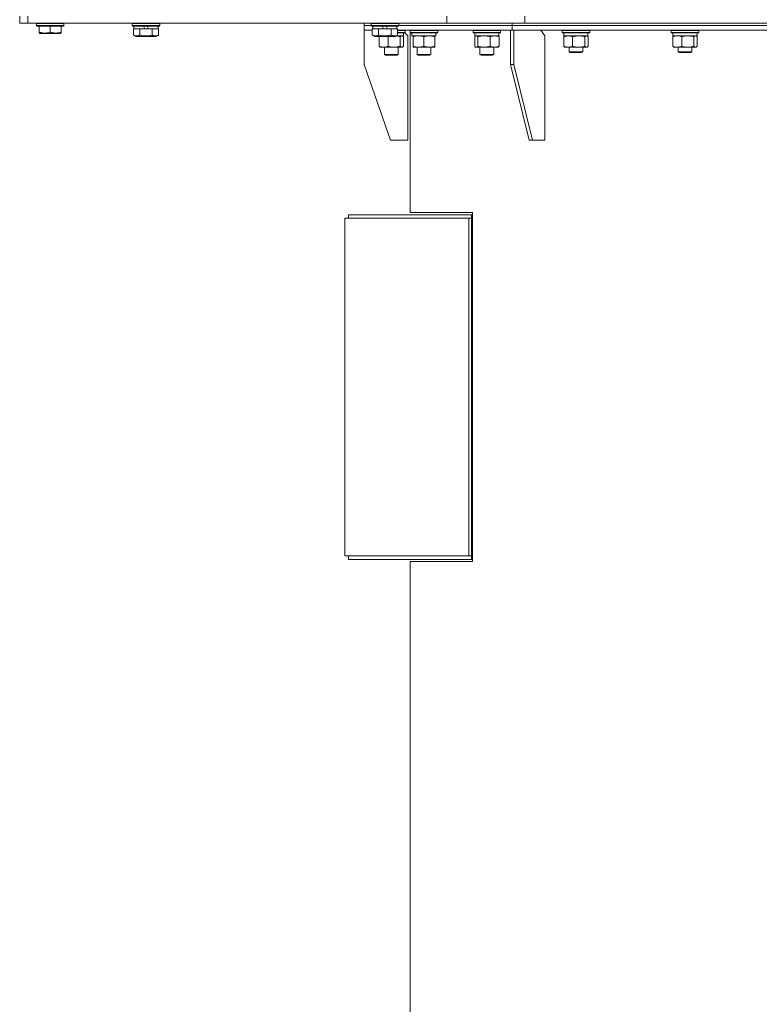
# Model space of a CAD drawing. Units: millimetres. Extents: x 0 to 17342, y -6 to 11880.
# Drawn here: x 6342 to 6986, y 8337 to 9195 of the extents above; entities that cross this region are included whole.
import ezdxf

# ---------------------------------------------------------------- set-up
doc = ezdxf.new("R2010")
doc.units = ezdxf.units.MM
doc.linetypes.add('K5LT_THIN', pattern=[0])
doc.layers.add('R', color=1, linetype='Continuous', true_color=0xff0000)
doc.layers.add('WELDING', color=7, linetype='Continuous', true_color=0xffffff)

msp = doc.modelspace()

# ---------------------------------------------------------------- linework, layer by layer
at = {"layer": 'R', "color": 7, "linetype": 'K5LT_THIN', "lineweight": 18}
for p, q in [((6342.01, 9191.57), (6342.01, 9197.57)), ((6349.01, 9191.57), (6349.01, 9197.57)), ((6713.81, 9191.57), (6713.81, 9197.57)), ((6781.99, 9191.57), (6781.99, 9197.57)), ((6349.01, 9191.57), (6342.01, 9191.57)), ((6349.01, 9191.57), (6713.81, 9191.57)), ((6356.51, 9191.27), (6356.68, 9191.57)), ((6356.51, 9189.37), (6356.51, 9191.27)), ((6356.51, 9191.27), (6380.51, 9191.27)), ((6356.51, 9189.37), (6356.68, 9189.07)), ((6356.51, 9189.37), (6380.51, 9189.37)), ((6356.68, 9189.07), (6380.34, 9189.07)), ((6359.01, 9183.72), (6359.01, 9189.07)), ((6368.51, 9183.72), (6368.51, 9189.07)), ((6378.01, 9183.72), (6378.01, 9189.07)), ((6380.51, 9191.27), (6380.34, 9191.57)), ((6380.51, 9189.37), (6380.34, 9189.07)), ((6380.51, 9189.37), (6380.51, 9191.27)), ((6440.01, 9191.27), (6440.18, 9191.57)), ((6440.01, 9189.37), (6440.01, 9191.27)), ((6440.01, 9191.27), (6464.01, 9191.27)), ((6440.01, 9189.37), (6440.18, 9189.07)), ((6440.01, 9189.37), (6440.18, 9189.07)), ((6440.01, 9189.37), (6464.01, 9189.37)), ((6440.18, 9189.07), (6463.84, 9189.07)), ((6441.04, 9181.22), (6441.04, 9186.57)), ((6441.04, 9186.57), (6441.55, 9186.57)), ((6441.51, 9186.57), (6441.51, 9189.07)), ((6441.55, 9186.57), (6446.02, 9186.57)), ((6446.02, 9186.57), (6446.53, 9186.57)), ((6446.53, 9181.22), (6446.53, 9186.57)), ((6446.53, 9186.57), (6447.54, 9186.57)), ((6447.54, 9186.57), (6450.88, 9186.57)), ((6449.71, 9189.07), (6450.88, 9186.57)), ((6450.88, 9186.57), (6454.19, 9186.57)), ((6453.02, 9189.07), (6454.19, 9186.57)), ((6454.19, 9186.57), (6456.48, 9186.57)), ((6456.48, 9186.57), (6457.5, 9186.57)), ((6457.5, 9181.22), (6457.5, 9186.57)), ((6457.5, 9186.57), (6458, 9186.57)), ((6458, 9186.57), (6462.47, 9186.57)), ((6462.47, 9186.57), (6462.98, 9186.57)), ((6462.51, 9186.57), (6462.51, 9189.07)), ((6462.98, 9181.22), (6462.98, 9186.57)), ((6464.01, 9191.27), (6463.84, 9191.57)), ((6464.01, 9189.37), (6463.84, 9189.07)), ((6464.01, 9189.37), (6463.84, 9189.07)), ((6464.01, 9189.37), (6464.01, 9191.27)), ((6642.01, 9189.57), (6642.01, 9191.57)), ((6642.01, 9189.57), (6642.01, 9191.57)), ((6642.01, 9185.57), (6642.01, 9189.57)), ((6642.01, 9185.57), (6642.01, 9189.57)), ((6642.01, 9189.57), (6648.02, 9189.57)), ((6642.01, 9189.57), (6648.02, 9189.57)), ((6642.01, 9185.57), (6649.05, 9185.57)), ((6642.02, 9185.57), (6642.02, 9155.57)), ((6648.02, 9191.27), (6648.2, 9191.57)), ((6648.02, 9189.37), (6648.02, 9191.27)), ((6648.02, 9191.27), (6672.02, 9191.27)), ((6648.02, 9189.37), (6648.2, 9189.07)), ((6648.02, 9189.37), (6672.02, 9189.37)), ((6648.2, 9189.07), (6671.85, 9189.07)), ((6649.05, 9181.22), (6649.05, 9186.57)), ((6649.05, 9186.57), (6649.56, 9186.57)), ((6649.52, 9186.57), (6649.52, 9189.07)), ((6649.56, 9186.57), (6654.03, 9186.57)), ((6654.03, 9186.57), (6654.54, 9186.57)), ((6654.54, 9181.22), (6654.54, 9186.57)), ((6654.54, 9186.57), (6655.55, 9186.57)), ((6655.55, 9186.57), (6658.89, 9186.57)), ((6657.72, 9189.07), (6658.89, 9186.57)), ((6658.89, 9186.57), (6662.2, 9186.57)), ((6661.04, 9189.07), (6662.2, 9186.57)), ((6662.2, 9186.57), (6664.49, 9186.57)), ((6664.49, 9186.57), (6665.51, 9186.57)), ((6665.51, 9181.22), (6665.51, 9186.57)), ((6665.51, 9186.57), (6666.01, 9186.57)), ((6666.01, 9186.57), (6670.49, 9186.57)), ((6670.49, 9186.57), (6670.99, 9186.57)), ((6670.52, 9186.57), (6670.52, 9189.07)), ((6670.99, 9181.22), (6670.99, 9186.57)), ((6670.99, 9185.57), (6770.88, 9185.57)), ((6670.99, 9185.27), (6677.6, 9185.27)), ((6672.02, 9191.27), (6671.85, 9191.57)), ((6672.02, 9189.37), (6671.85, 9189.07)), ((6672.02, 9189.37), (6672.02, 9191.27)), ((6672.02, 9189.57), (6770.88, 9189.57)), ((6672.02, 9189.57), (6770.88, 9189.57)), ((6677.6, 9185.27), (6677.43, 9185.57)), ((6677.6, 9185.27), (6677.43, 9185.57)), ((6677.6, 9183.37), (6677.6, 9185.27)), ((6677.6, 9183.37), (6677.6, 9185.27)), ((6681.98, 9185.27), (6682.15, 9185.57)), ((6681.98, 9183.37), (6681.98, 9185.27)), ((6681.98, 9185.27), (6693.98, 9185.27)), ((6682.01, 9185.32), (6682.01, 9185.57)), ((6693.98, 9185.27), (6705.98, 9185.27)), ((6705.98, 9185.27), (6705.81, 9185.57)), ((6705.98, 9183.37), (6705.98, 9185.27)), ((6781.99, 9191.57), (6713.81, 9191.57)), ((6736.8, 9185.27), (6736.98, 9185.57)), ((6736.8, 9183.37), (6736.8, 9185.27)), ((6736.8, 9185.27), (6751.91, 9185.27)), ((6751.91, 9185.27), (6760.8, 9185.27)), ((6760.8, 9185.27), (6760.63, 9185.57)), ((6760.8, 9183.37), (6760.8, 9185.27)), ((6769.47, 9185.57), (6769.47, 9155.57)), ((6770.88, 9189.57), (6770.88, 9191.57)), ((6770.88, 9189.57), (6770.88, 9191.57)), ((6770.88, 9189.57), (7082.01, 9189.57)), ((6770.88, 9189.57), (7082.01, 9189.57)), ((6770.88, 9185.57), (6770.88, 9189.57)), ((6770.88, 9185.57), (6770.88, 9189.57)), ((6770.88, 9185.57), (7082.01, 9185.57)), ((6772.3, 9185.57), (6772.3, 9155.57)), ((6781.99, 9191.57), (7082.01, 9191.57)), ((6781.99, 9191.57), (7522.01, 9191.57)), ((6799.17, 9180.57), (6795.64, 9185.57)), ((6814.33, 9185.27), (6814.5, 9185.57)), ((6814.33, 9185.27), (6814.33, 9183.37)), ((6814.74, 9185.27), (6814.33, 9185.27)), ((6838.33, 9185.27), (6814.74, 9185.27)), ((6838.33, 9185.27), (6838.16, 9185.57)), ((6838.33, 9185.27), (6838.33, 9183.37)), ((6909.28, 9185.27), (6909.46, 9185.57)), ((6909.28, 9183.37), (6909.28, 9185.27)), ((6909.28, 9185.27), (6929.77, 9185.27)), ((6929.77, 9185.27), (6933.28, 9185.27)), ((6933.28, 9185.27), (6933.11, 9185.57)), ((6933.28, 9183.37), (6933.28, 9185.27)), ((6359.01, 9182.87), (6359.01, 9183.72)), ((6359.01, 9182.87), (6359.54, 9182.57)), ((6359.54, 9182.57), (6377.48, 9182.57)), ((6378.01, 9182.87), (6377.48, 9182.57)), ((6378.01, 9183.72), (6378.01, 9182.87)), ((6441.04, 9181.22), (6443.04, 9180.07)), ((6441.04, 9181.22), (6443.04, 9180.07)), ((6443.04, 9180.07), (6459.78, 9180.07)), ((6459.78, 9180.07), (6460.98, 9180.07)), ((6462.98, 9181.22), (6460.98, 9180.07)), ((6649.05, 9181.22), (6651.05, 9180.07)), ((6651.05, 9180.07), (6667.79, 9180.07)), ((6655.01, 9171.42), (6655.01, 9179.72)), ((6662.76, 9171.42), (6662.76, 9179.72)), ((6667.79, 9180.07), (6669, 9180.07)), ((6670.99, 9181.22), (6669, 9180.07)), ((6669.86, 9180.57), (6676.1, 9180.57)), ((6670.99, 9183.37), (6677.6, 9183.37)), ((6670.99, 9183.07), (6677.43, 9183.07)), ((6673.36, 9171.42), (6673.36, 9179.72)), ((6675.44, 9180.37), (6675.1, 9180.57)), ((6676.1, 9180.57), (6676.1, 9183.07)), ((6676.2, 9171.42), (6676.2, 9179.72)), ((6677.6, 9183.37), (6677.43, 9183.07)), ((6677.6, 9183.37), (6677.46, 9183.12)), ((6680.02, 9180.57), (6677.46, 9183.12)), ((6680.02, 9089.57), (6680.02, 9180.57)), ((6681.98, 9183.37), (6682.15, 9183.07)), ((6681.98, 9183.37), (6682.01, 9183.32)), ((6681.98, 9183.37), (6693.98, 9183.37)), ((6682.01, 9026.57), (6682.01, 9183.32)), ((6682.15, 9183.07), (6693.98, 9183.07)), ((6683.48, 9180.57), (6683.48, 9183.07)), ((6683.48, 9180.57), (6704.48, 9180.57)), ((6684.48, 9179.72), (6684.48, 9180.57)), ((6684.48, 9171.42), (6684.48, 9179.72)), ((6693.98, 9183.37), (6705.98, 9183.37)), ((6693.98, 9183.07), (6705.81, 9183.07)), ((6693.98, 9171.42), (6693.98, 9179.72)), ((6703.48, 9180.57), (6703.48, 9179.72)), ((6703.48, 9171.42), (6703.48, 9179.72)), ((6704.48, 9180.57), (6704.48, 9183.07)), ((6705.98, 9183.37), (6705.81, 9183.07)), ((6736.8, 9183.37), (6736.98, 9183.07)), ((6736.8, 9183.37), (6751.91, 9183.37)), ((6736.98, 9183.07), (6751.86, 9183.07)), ((6738.21, 9171.42), (6738.21, 9179.72)), ((6738.3, 9180.57), (6738.3, 9183.07)), ((6738.3, 9180.57), (6759.3, 9180.57)), ((6738.97, 9180.37), (6739.3, 9180.57)), ((6741.05, 9171.42), (6741.05, 9179.72)), ((6751.64, 9171.42), (6751.64, 9179.72)), ((6751.86, 9183.07), (6760.63, 9183.07)), ((6751.91, 9183.37), (6760.8, 9183.37)), ((6758.64, 9180.37), (6758.3, 9180.57)), ((6759.3, 9180.57), (6759.3, 9183.07)), ((6759.4, 9171.42), (6759.4, 9179.72)), ((6760.8, 9183.37), (6760.63, 9183.07)), ((6799.17, 9089.57), (6799.17, 9180.57)), ((6814.33, 9183.37), (6814.5, 9183.07)), ((6814.74, 9183.37), (6814.33, 9183.37)), ((6814.91, 9183.07), (6814.5, 9183.07)), ((6838.33, 9183.37), (6814.74, 9183.37)), ((6838.16, 9183.07), (6814.91, 9183.07)), ((6815.74, 9179.72), (6815.74, 9171.42)), ((6815.83, 9183.07), (6815.83, 9180.57)), ((6836.83, 9180.57), (6815.83, 9180.57)), ((6816.49, 9180.37), (6816.83, 9180.57)), ((6823.49, 9179.72), (6823.49, 9171.42)), ((6834.09, 9179.72), (6834.09, 9171.42)), ((6836.17, 9180.37), (6835.83, 9180.57)), ((6836.83, 9183.07), (6836.83, 9180.57)), ((6836.93, 9179.72), (6836.93, 9171.42)), ((6838.33, 9183.37), (6838.16, 9183.07)), ((6909.28, 9183.37), (6909.46, 9183.07)), ((6909.28, 9183.37), (6929.77, 9183.37)), ((6909.46, 9183.07), (6929.65, 9183.07)), ((6910.69, 9171.42), (6910.69, 9179.72)), ((6910.78, 9180.57), (6910.78, 9183.07)), ((6910.78, 9180.57), (6931.78, 9180.57)), ((6911.45, 9180.37), (6911.78, 9180.57)), ((6918.44, 9171.42), (6918.44, 9179.72)), ((6929.04, 9171.42), (6929.04, 9179.72)), ((6929.65, 9183.07), (6933.11, 9183.07)), ((6929.77, 9183.37), (6933.28, 9183.37)), ((6931.12, 9180.37), (6930.78, 9180.57)), ((6931.78, 9180.57), (6931.78, 9183.07)), ((6931.88, 9171.42), (6931.88, 9179.72)), ((6933.28, 9183.37), (6933.11, 9183.07)), ((6655.77, 9170.76), (6656.1, 9170.57)), ((6658.89, 9170.57), (6656.1, 9170.57)), ((6668.06, 9170.57), (6658.89, 9170.57)), ((6659.6, 9170.57), (6659.6, 9164.14)), ((6674.78, 9170.57), (6668.06, 9170.57)), ((6671.6, 9170.57), (6671.6, 9164.14)), ((6675.1, 9170.57), (6674.78, 9170.57)), ((6675.44, 9170.76), (6675.1, 9170.57)), ((6684.48, 9170.57), (6684.48, 9171.42)), ((6689.23, 9170.57), (6684.48, 9170.57)), ((6687.98, 9170.57), (6687.98, 9164.14)), ((6698.73, 9170.57), (6689.23, 9170.57)), ((6703.48, 9170.57), (6698.73, 9170.57)), ((6699.98, 9170.57), (6699.98, 9164.14)), ((6703.48, 9171.42), (6703.48, 9170.57)), ((6738.97, 9170.76), (6739.3, 9170.57)), ((6739.63, 9170.57), (6739.3, 9170.57)), ((6746.34, 9170.57), (6739.63, 9170.57)), ((6742.8, 9170.57), (6742.8, 9164.14)), ((6755.52, 9170.57), (6746.34, 9170.57)), ((6754.8, 9170.57), (6754.8, 9164.14)), ((6758.3, 9170.57), (6755.52, 9170.57)), ((6758.64, 9170.76), (6758.3, 9170.57)), ((6816.49, 9170.76), (6816.83, 9170.57)), ((6835.51, 9170.57), (6816.83, 9170.57)), ((6820.33, 9170.57), (6820.33, 9166.64)), ((6832.33, 9170.57), (6832.33, 9166.64)), ((6835.83, 9170.57), (6835.51, 9170.57)), ((6836.17, 9170.76), (6835.83, 9170.57)), ((6911.45, 9170.76), (6911.78, 9170.57)), ((6914.57, 9170.57), (6911.78, 9170.57)), ((6923.74, 9170.57), (6914.57, 9170.57)), ((6915.28, 9170.57), (6915.28, 9166.64)), ((6930.46, 9170.57), (6923.74, 9170.57)), ((6927.28, 9170.57), (6927.28, 9166.64)), ((6930.78, 9170.57), (6930.46, 9170.57)), ((6931.12, 9170.76), (6930.78, 9170.57)), ((6671.6, 9164.14), (6659.6, 9164.14)), ((6659.6, 9164.14), (6660.6, 9163.57)), ((6670.6, 9163.57), (6660.6, 9163.57)), ((6671.6, 9164.14), (6670.6, 9163.57)), ((6699.98, 9164.14), (6687.98, 9164.14)), ((6687.98, 9164.14), (6688.98, 9163.57)), ((6698.98, 9163.57), (6688.98, 9163.57)), ((6699.98, 9164.14), (6698.98, 9163.57)), ((6754.8, 9164.14), (6742.8, 9164.14)), ((6742.8, 9164.14), (6743.8, 9163.57)), ((6753.8, 9163.57), (6743.8, 9163.57)), ((6754.8, 9164.14), (6753.8, 9163.57)), ((6832.33, 9166.64), (6820.33, 9166.64)), ((6820.33, 9166.64), (6821.33, 9166.07)), ((6831.33, 9166.07), (6821.33, 9166.07)), ((6832.33, 9166.64), (6831.33, 9166.07)), ((6927.28, 9166.64), (6915.28, 9166.64)), ((6915.28, 9166.64), (6916.28, 9166.07)), ((6926.28, 9166.07), (6916.28, 9166.07)), ((6927.28, 9166.64), (6926.28, 9166.07)), ((6665.02, 9089.57), (6642.02, 9155.57)), ((6785.74, 9089.57), (6769.47, 9155.57)), ((6772.3, 9155.57), (6769.47, 9155.57)), ((6788.56, 9089.57), (6772.3, 9155.57)), ((6665.02, 9089.57), (6680.02, 9089.57)), ((6785.74, 9089.57), (6788.56, 9089.57)), ((6788.56, 9089.57), (6799.17, 9089.57)), ((6625.22, 9021.57), (6733, 9021.57)), ((6625.22, 8727.57), (6625.22, 9021.57)), ((6628.22, 9021.57), (6628.22, 9024.57)), ((6628.22, 9024.57), (6735.29, 9024.57)), ((6736.36, 9026.57), (6682.01, 9026.57)), ((6733, 9021.57), (6735.29, 9021.57)), ((6733, 8727.57), (6733, 9021.57)), ((6735.29, 9021.57), (6735.29, 9024.57)), ((6735.29, 9024.57), (6736.36, 9024.57)), ((6735.29, 8727.57), (6735.29, 9021.57)), ((6735.29, 9021.57), (6736.36, 9021.57)), ((6735.29, 9021.57), (6735.29, 9021.57)), ((6736.36, 8722.57), (6736.36, 9026.57)), ((6625.22, 8727.57), (6733, 8727.57)), ((6628.22, 8724.57), (6628.22, 8727.57)), ((6628.22, 8724.57), (6735.29, 8724.57)), ((6682.01, 8722.57), (6736.36, 8722.57)), ((6682.01, 7711.57), (6682.01, 8722.57)), ((6733, 8727.57), (6735.29, 8727.57)), ((6735.29, 8724.57), (6735.29, 8727.57)), ((6735.29, 8727.57), (6736.36, 8727.57)), ((6735.29, 8727.57), (6735.29, 8727.57)), ((6735.29, 8724.57), (6736.36, 8724.57))]:
    msp.add_line(p, q, dxfattribs=at)
at = {"layer": 'WELDING', "color": 7, "linetype": 'K5LT_THIN', "lineweight": 18}
for p, q in [((6655.01, 9179.72), (6655.12, 9179.84)), ((6655.32, 9179.84), (6655.01, 9179.72)), ((6655.12, 9179.84), (6655.24, 9179.96)), ((6655.24, 9179.96), (6655.35, 9180.07)), ((6655.64, 9179.96), (6655.32, 9179.84)), ((6655.95, 9180.07), (6655.64, 9179.96)), ((6662.14, 9179.96), (6661.82, 9180.07)), ((6662.45, 9179.84), (6662.14, 9179.96)), ((6662.76, 9179.72), (6662.45, 9179.84)), ((6663.19, 9179.84), (6662.76, 9179.72)), ((6663.62, 9179.96), (6663.19, 9179.84)), ((6664.06, 9180.07), (6663.62, 9179.96)), ((6670.94, 9180.3), (6669.71, 9180.48)), ((6672.16, 9180.05), (6670.94, 9180.3)), ((6673.36, 9179.72), (6672.16, 9180.05)), ((6675, 9180.54), (6674.78, 9180.57)), ((6675.22, 9180.48), (6675, 9180.54)), ((6675.44, 9180.37), (6675.22, 9180.48)), ((6675.69, 9180.2), (6675.44, 9180.37)), ((6675.95, 9179.98), (6675.69, 9180.2)), ((6676.2, 9179.72), (6675.95, 9179.98)), ((6738.46, 9179.98), (6738.21, 9179.72)), ((6738.71, 9180.2), (6738.46, 9179.98)), ((6738.97, 9180.37), (6738.71, 9180.2)), ((6739.19, 9180.48), (6738.97, 9180.37)), ((6739.41, 9180.54), (6739.19, 9180.48)), ((6739.63, 9180.57), (6739.41, 9180.54)), ((6835.73, 9180.54), (6835.51, 9180.57)), ((6835.95, 9180.48), (6835.73, 9180.54)), ((6836.17, 9180.37), (6835.95, 9180.48)), ((6836.42, 9180.2), (6836.17, 9180.37)), ((6836.68, 9179.98), (6836.42, 9180.2)), ((6836.93, 9179.72), (6836.68, 9179.98)), ((6929.25, 9179.94), (6929.04, 9179.72)), ((6929.94, 9180.45), (6929.25, 9179.94)), ((6930.64, 9180.55), (6929.94, 9180.45)), ((6931.12, 9180.37), (6930.64, 9180.55)), ((6931.37, 9180.2), (6931.12, 9180.37)), ((6931.63, 9179.98), (6931.37, 9180.2)), ((6931.88, 9179.72), (6931.63, 9179.98)), ((6674.78, 9170.57), (6675, 9170.59)), ((6675, 9170.59), (6675.22, 9170.65)), ((6675.22, 9170.65), (6675.44, 9170.76)), ((6675.44, 9170.76), (6675.7, 9170.93)), ((6675.7, 9170.93), (6675.95, 9171.15)), ((6675.95, 9171.15), (6676.2, 9171.42)), ((6738.21, 9171.42), (6738.46, 9171.15)), ((6738.46, 9171.15), (6738.71, 9170.93)), ((6738.71, 9170.93), (6738.97, 9170.76)), ((6738.97, 9170.76), (6739.19, 9170.65)), ((6739.19, 9170.65), (6739.41, 9170.59)), ((6739.41, 9170.59), (6739.63, 9170.57)), ((6835.51, 9170.57), (6835.73, 9170.59)), ((6835.73, 9170.59), (6835.95, 9170.65)), ((6835.95, 9170.65), (6836.17, 9170.76)), ((6836.17, 9170.76), (6836.42, 9170.93)), ((6836.42, 9170.93), (6836.68, 9171.15)), ((6836.68, 9171.15), (6836.93, 9171.42)), ((6930.46, 9170.57), (6930.68, 9170.59)), ((6930.68, 9170.59), (6930.9, 9170.65)), ((6930.9, 9170.65), (6931.12, 9170.76)), ((6931.12, 9170.76), (6931.37, 9170.93)), ((6931.37, 9170.93), (6931.63, 9171.15)), ((6931.63, 9171.15), (6931.88, 9171.42))]:
    msp.add_line(p, q, dxfattribs=at)
for points, knots in [([(6359.01, 9183.72), (6359.45, 9183.58), (6360.01, 9183.41), (6360.71, 9183.24), (6361.12, 9183.14), (6361.58, 9183.06), (6362.05, 9182.99), (6362.55, 9182.93), (6363.11, 9182.88), (6363.73, 9182.87), (6364.25, 9182.88), (6364.71, 9182.91), (6365.24, 9182.95), (6366, 9183.06), (6367.13, 9183.29), (6367.98, 9183.54), (6368.51, 9183.72)], [0, 0, 0, 0, 2.392038, 3.094773, 3.749673, 4.638938, 5.533553, 6.273967, 7.269403, 8.499731, 9.554906, 10.026159, 10.962726, 12.336972, 14.092661, 17, 17, 17, 17]), ([(6368.51, 9183.72), (6368.95, 9183.58), (6369.51, 9183.41), (6370.21, 9183.24), (6370.62, 9183.14), (6371.08, 9183.06), (6371.55, 9182.99), (6372.05, 9182.93), (6372.61, 9182.88), (6373.23, 9182.87), (6373.75, 9182.88), (6374.21, 9182.91), (6374.74, 9182.95), (6375.5, 9183.06), (6376.63, 9183.29), (6377.48, 9183.54), (6378.01, 9183.72)], [0, 0, 0, 0, 2.392038, 3.094773, 3.749673, 4.638938, 5.533553, 6.273967, 7.269403, 8.499731, 9.554906, 10.026159, 10.962726, 12.336972, 14.092661, 17, 17, 17, 17]), ([(6441.04, 9181.22), (6441.37, 9181.03), (6441.76, 9180.83), (6442.26, 9180.64), (6442.52, 9180.56), (6442.8, 9180.49), (6443.08, 9180.43), (6443.41, 9180.38), (6443.76, 9180.37), (6444.12, 9180.38), (6444.44, 9180.42), (6444.79, 9180.49), (6445.22, 9180.61), (6445.82, 9180.84), (6446.27, 9181.07), (6446.53, 9181.22)], [0, 0, 0, 0, 2.912728, 3.529104, 4.366059, 5.20805, 5.90491, 6.841792, 7.999747, 8.992853, 9.878966, 10.753647, 12.031595, 13.665019, 16, 16, 16, 16]), ([(6446.53, 9181.22), (6446.76, 9181.15), (6447.38, 9180.98), (6448.51, 9180.72), (6449.63, 9180.53), (6450.59, 9180.43), (6451.22, 9180.39), (6451.72, 9180.37), (6452.09, 9180.37), (6452.42, 9180.38), (6452.82, 9180.39), (6453.28, 9180.42), (6453.73, 9180.46), (6454.38, 9180.53), (6455.4, 9180.7), (6456.5, 9180.94), (6457.25, 9181.15), (6457.5, 9181.22)], [0, 0, 0, 0, 2.896048, 7.635036, 13.675312, 16.352744, 19.030177, 21.193346, 22.27493, 23.356515, 25.164905, 26.973294, 28.781684, 30.590074, 34.691771, 40.985529, 43.953237, 43.953237, 43.953237, 43.953237]), ([(6457.5, 9181.22), (6457.68, 9181.12), (6458.02, 9180.93), (6458.58, 9180.69), (6459.1, 9180.52), (6459.6, 9180.41), (6459.96, 9180.38), (6460.18, 9180.37), (6460.24, 9180.37)], [0, 0, 0, 0, 1.81824, 3.449192, 5.5205, 6.92415, 8.399389, 9, 9, 9, 9]), ([(6460.24, 9180.37), (6460.38, 9180.37), (6460.66, 9180.39), (6461.1, 9180.45), (6461.51, 9180.56), (6462.15, 9180.78), (6462.62, 9181.01), (6462.98, 9181.22)], [0, 0, 0, 0, 1.226606, 2.409535, 3.824463, 4.76519, 8, 8, 8, 8]), ([(6649.05, 9181.22), (6649.38, 9181.03), (6649.78, 9180.83), (6650.27, 9180.64), (6650.54, 9180.56), (6650.81, 9180.49), (6651.09, 9180.43), (6651.42, 9180.38), (6651.78, 9180.37), (6652.13, 9180.38), (6652.45, 9180.42), (6652.8, 9180.49), (6653.23, 9180.61), (6653.83, 9180.84), (6654.28, 9181.07), (6654.54, 9181.22)], [0, 0, 0, 0, 2.912728, 3.529104, 4.366059, 5.20805, 5.90491, 6.841792, 7.999747, 8.992853, 9.878966, 10.753647, 12.031595, 13.665019, 16, 16, 16, 16]), ([(6654.54, 9181.22), (6654.77, 9181.15), (6655.39, 9180.98), (6656.52, 9180.72), (6657.64, 9180.53), (6658.6, 9180.43), (6659.23, 9180.39), (6659.73, 9180.37), (6660.1, 9180.37), (6660.43, 9180.38), (6660.83, 9180.39), (6661.29, 9180.42), (6661.74, 9180.46), (6662.39, 9180.53), (6663.41, 9180.7), (6664.51, 9180.94), (6665.27, 9181.15), (6665.51, 9181.22)], [0, 0, 0, 0, 2.896048, 7.635036, 13.675312, 16.352744, 19.030177, 21.193346, 22.27493, 23.356515, 25.164905, 26.973294, 28.781684, 30.590074, 34.691771, 40.985529, 43.953237, 43.953237, 43.953237, 43.953237]), ([(6665.51, 9181.22), (6665.69, 9181.12), (6666.03, 9180.93), (6666.59, 9180.69), (6667.11, 9180.52), (6667.62, 9180.41), (6667.97, 9180.38), (6668.19, 9180.37), (6668.25, 9180.37)], [0, 0, 0, 0, 1.81824, 3.449192, 5.5205, 6.92415, 8.399389, 9, 9, 9, 9]), ([(6668.25, 9180.37), (6668.39, 9180.37), (6668.67, 9180.39), (6669.11, 9180.45), (6669.52, 9180.56), (6670.16, 9180.78), (6670.63, 9181.01), (6670.99, 9181.22)], [0, 0, 0, 0, 1.226606, 2.409535, 3.824463, 4.76519, 8, 8, 8, 8]), ([(6674.78, 9180.57), (6674.69, 9180.57), (6674.5, 9180.54), (6674.28, 9180.46), (6673.99, 9180.3), (6673.7, 9180.07), (6673.45, 9179.82), (6673.36, 9179.72)], [0, 0, 0, 0, 1.523216, 3.057663, 3.814901, 6.405767, 8, 8, 8, 8]), ([(6693.98, 9179.72), (6693.42, 9179.9), (6692.61, 9180.14), (6691.61, 9180.35), (6691.01, 9180.44), (6690.49, 9180.51), (6689.9, 9180.55), (6689.28, 9180.57), (6688.67, 9180.56), (6688.22, 9180.53), (6687.72, 9180.48), (6687.08, 9180.39), (6685.94, 9180.17), (6685.06, 9179.91), (6684.48, 9179.72)], [0, 0, 0, 0, 2.72415, 3.912285, 4.716446, 5.530362, 6.353984, 7.500189, 8.40607, 9.211142, 9.605533, 10.761675, 12.184093, 15, 15, 15, 15]), ([(6703.48, 9179.72), (6702.92, 9179.9), (6702.11, 9180.14), (6701.11, 9180.35), (6700.51, 9180.44), (6699.99, 9180.51), (6699.4, 9180.55), (6698.78, 9180.57), (6698.17, 9180.56), (6697.72, 9180.53), (6697.22, 9180.48), (6696.58, 9180.39), (6695.44, 9180.17), (6694.56, 9179.91), (6693.98, 9179.72)], [0, 0, 0, 0, 2.72415, 3.912285, 4.716446, 5.530362, 6.353984, 7.500189, 8.40607, 9.211142, 9.605533, 10.761675, 12.184093, 15, 15, 15, 15]), ([(6741.05, 9179.72), (6740.87, 9179.91), (6740.62, 9180.15), (6740.29, 9180.38), (6740.07, 9180.48), (6739.85, 9180.55), (6739.71, 9180.57), (6739.63, 9180.57)], [0, 0, 0, 0, 3.005828, 4.318193, 5.5895, 6.632109, 8, 8, 8, 8]), ([(6751.64, 9179.72), (6751.02, 9179.9), (6750.11, 9180.14), (6749, 9180.35), (6748.33, 9180.44), (6747.75, 9180.51), (6747.09, 9180.55), (6746.4, 9180.57), (6745.72, 9180.56), (6745.21, 9180.53), (6744.65, 9180.48), (6743.95, 9180.39), (6742.68, 9180.17), (6741.69, 9179.91), (6741.05, 9179.72)], [0, 0, 0, 0, 2.72415, 3.912285, 4.716446, 5.530362, 6.353984, 7.500189, 8.40607, 9.211142, 9.605533, 10.761675, 12.184093, 15, 15, 15, 15]), ([(6759.4, 9179.72), (6758.94, 9179.9), (6758.28, 9180.14), (6757.46, 9180.35), (6756.98, 9180.44), (6756.55, 9180.51), (6756.07, 9180.55), (6755.56, 9180.57), (6755.06, 9180.56), (6754.62, 9180.52), (6754.15, 9180.46), (6753.52, 9180.34), (6752.66, 9180.11), (6752, 9179.87), (6751.64, 9179.72)], [0, 0, 0, 0, 2.72415, 3.912285, 4.716446, 5.530362, 6.353984, 7.500189, 8.40607, 9.211142, 9.998759, 11.128707, 12.847273, 15, 15, 15, 15]), ([(6758.64, 9180.37), (6758.77, 9180.3), (6759.03, 9180.11), (6759.28, 9179.85), (6759.4, 9179.72)], [0, 0, 0, 0, 2.63417, 5, 5, 5, 5]), ([(6819.61, 9180.57), (6819.44, 9180.57), (6819.09, 9180.56), (6818.56, 9180.51), (6818.04, 9180.42), (6817.39, 9180.28), (6816.62, 9180.06), (6816.02, 9179.84), (6815.74, 9179.72)], [0, 0, 0, 0, 1.192024, 2.404251, 3.60809, 4.765234, 6.955738, 9, 9, 9, 9]), ([(6815.74, 9179.72), (6815.86, 9179.86), (6816.11, 9180.11), (6816.37, 9180.3), (6816.5, 9180.37)], [0, 0, 0, 0, 2.507761, 5, 5, 5, 5]), ([(6823.49, 9179.72), (6823.09, 9179.88), (6822.47, 9180.11), (6821.67, 9180.32), (6821.13, 9180.43), (6820.62, 9180.51), (6820.12, 9180.56), (6819.78, 9180.57), (6819.61, 9180.57)], [0, 0, 0, 0, 2.905563, 4.375924, 5.511195, 6.679161, 7.850161, 9, 9, 9, 9]), ([(6828.79, 9180.57), (6828.55, 9180.57), (6828.07, 9180.56), (6827.35, 9180.51), (6826.64, 9180.42), (6825.75, 9180.28), (6824.7, 9180.06), (6823.88, 9179.84), (6823.49, 9179.72)], [0, 0, 0, 0, 1.192024, 2.404251, 3.60809, 4.765234, 6.955738, 9, 9, 9, 9]), ([(6834.09, 9179.72), (6833.53, 9179.88), (6832.69, 9180.11), (6831.61, 9180.32), (6830.86, 9180.43), (6830.17, 9180.51), (6829.48, 9180.56), (6829.02, 9180.57), (6828.79, 9180.57)], [0, 0, 0, 0, 2.905563, 4.375924, 5.511195, 6.679161, 7.850161, 9, 9, 9, 9]), ([(6835.51, 9180.57), (6835.42, 9180.57), (6835.23, 9180.54), (6835, 9180.46), (6834.71, 9180.3), (6834.42, 9180.07), (6834.18, 9179.82), (6834.09, 9179.72)], [0, 0, 0, 0, 1.523216, 3.057663, 3.814901, 6.405767, 8, 8, 8, 8]), ([(6914.57, 9180.57), (6914.3, 9180.57), (6913.86, 9180.55), (6913.17, 9180.46), (6912.43, 9180.31), (6911.57, 9180.06), (6910.98, 9179.84), (6910.69, 9179.72)], [0, 0, 0, 0, 1.597458, 2.676777, 4.235764, 6.182879, 8, 8, 8, 8]), ([(6910.69, 9179.72), (6910.81, 9179.86), (6911.06, 9180.11), (6911.32, 9180.3), (6911.45, 9180.37)], [0, 0, 0, 0, 2.507184, 5, 5, 5, 5]), ([(6918.44, 9179.72), (6917.97, 9179.91), (6917.28, 9180.15), (6916.38, 9180.38), (6915.79, 9180.48), (6915.18, 9180.55), (6914.79, 9180.57), (6914.57, 9180.57)], [0, 0, 0, 0, 3.005828, 4.318193, 5.5895, 6.632109, 8, 8, 8, 8]), ([(6929.04, 9179.72), (6928.42, 9179.9), (6927.51, 9180.14), (6926.4, 9180.35), (6925.73, 9180.44), (6925.15, 9180.51), (6924.49, 9180.55), (6923.8, 9180.57), (6923.12, 9180.56), (6922.61, 9180.53), (6922.05, 9180.48), (6921.35, 9180.39), (6920.08, 9180.17), (6919.09, 9179.91), (6918.44, 9179.72)], [0, 0, 0, 0, 2.72415, 3.912285, 4.716446, 5.530362, 6.353984, 7.500189, 8.40607, 9.211142, 9.605533, 10.761675, 12.184093, 15, 15, 15, 15]), ([(6655.77, 9170.76), (6655.63, 9170.84), (6655.38, 9171.03), (6655.13, 9171.28), (6655.01, 9171.42)], [0, 0, 0, 0, 2.63417, 5, 5, 5, 5]), ([(6655.01, 9171.42), (6655.41, 9171.25), (6656.03, 9171.03), (6656.82, 9170.81), (6657.37, 9170.7), (6657.88, 9170.62), (6658.38, 9170.58), (6658.72, 9170.57), (6658.89, 9170.57)], [0, 0, 0, 0, 2.905563, 4.375924, 5.511195, 6.679161, 7.850161, 9, 9, 9, 9]), ([(6658.89, 9170.57), (6659.06, 9170.57), (6659.41, 9170.58), (6659.94, 9170.63), (6660.46, 9170.71), (6661.11, 9170.85), (6661.88, 9171.07), (6662.48, 9171.3), (6662.76, 9171.42)], [0, 0, 0, 0, 1.192024, 2.404251, 3.60809, 4.765234, 6.955738, 9, 9, 9, 9]), ([(6662.76, 9171.42), (6663.32, 9171.25), (6664.16, 9171.03), (6665.25, 9170.81), (6665.99, 9170.7), (6666.68, 9170.62), (6667.37, 9170.58), (6667.83, 9170.57), (6668.06, 9170.57)], [0, 0, 0, 0, 2.905563, 4.375924, 5.511195, 6.679161, 7.850161, 9, 9, 9, 9]), ([(6668.06, 9170.57), (6668.3, 9170.57), (6668.78, 9170.58), (6669.5, 9170.63), (6670.21, 9170.71), (6671.1, 9170.85), (6672.15, 9171.07), (6672.97, 9171.3), (6673.36, 9171.42)], [0, 0, 0, 0, 1.192024, 2.404251, 3.60809, 4.765234, 6.955738, 9, 9, 9, 9]), ([(6673.36, 9171.42), (6673.53, 9171.22), (6673.79, 9170.98), (6674.12, 9170.76), (6674.33, 9170.65), (6674.55, 9170.58), (6674.7, 9170.57), (6674.78, 9170.57)], [0, 0, 0, 0, 3.005828, 4.318193, 5.5895, 6.632109, 8, 8, 8, 8]), ([(6684.48, 9171.42), (6684.98, 9171.25), (6685.74, 9171.03), (6686.71, 9170.81), (6687.38, 9170.7), (6687.99, 9170.62), (6688.61, 9170.58), (6689.03, 9170.57), (6689.23, 9170.57)], [0, 0, 0, 0, 2.905563, 4.375924, 5.511195, 6.679161, 7.850161, 9, 9, 9, 9]), ([(6689.23, 9170.57), (6689.45, 9170.57), (6689.88, 9170.58), (6690.52, 9170.63), (6691.15, 9170.71), (6691.96, 9170.85), (6692.9, 9171.07), (6693.63, 9171.3), (6693.98, 9171.42)], [0, 0, 0, 0, 1.192024, 2.404251, 3.60809, 4.765234, 6.955738, 9, 9, 9, 9]), ([(6693.98, 9171.42), (6694.48, 9171.25), (6695.24, 9171.03), (6696.21, 9170.81), (6696.88, 9170.7), (6697.49, 9170.62), (6698.11, 9170.58), (6698.53, 9170.57), (6698.73, 9170.57)], [0, 0, 0, 0, 2.905563, 4.375924, 5.511195, 6.679161, 7.850161, 9, 9, 9, 9]), ([(6698.73, 9170.57), (6698.95, 9170.57), (6699.38, 9170.58), (6700.02, 9170.63), (6700.65, 9170.71), (6701.46, 9170.85), (6702.4, 9171.07), (6703.13, 9171.3), (6703.48, 9171.42)], [0, 0, 0, 0, 1.192024, 2.404251, 3.60809, 4.765234, 6.955738, 9, 9, 9, 9]), ([(6739.63, 9170.57), (6739.72, 9170.57), (6739.9, 9170.59), (6740.13, 9170.67), (6740.42, 9170.83), (6740.71, 9171.06), (6740.95, 9171.31), (6741.05, 9171.42)], [0, 0, 0, 0, 1.523216, 3.057663, 3.814901, 6.405767, 8, 8, 8, 8]), ([(6741.05, 9171.42), (6741.6, 9171.25), (6742.45, 9171.03), (6743.53, 9170.81), (6744.27, 9170.7), (6744.96, 9170.62), (6745.65, 9170.58), (6746.12, 9170.57), (6746.34, 9170.57)], [0, 0, 0, 0, 2.905563, 4.375924, 5.511195, 6.679161, 7.850161, 9, 9, 9, 9]), ([(6746.34, 9170.57), (6746.58, 9170.57), (6747.06, 9170.58), (6747.78, 9170.63), (6748.49, 9170.71), (6749.38, 9170.85), (6750.43, 9171.07), (6751.25, 9171.3), (6751.64, 9171.42)], [0, 0, 0, 0, 1.192024, 2.404251, 3.60809, 4.765234, 6.955738, 9, 9, 9, 9]), ([(6751.64, 9171.42), (6752.05, 9171.25), (6752.67, 9171.03), (6753.46, 9170.81), (6754, 9170.7), (6754.51, 9170.62), (6755.02, 9170.58), (6755.35, 9170.57), (6755.52, 9170.57)], [0, 0, 0, 0, 2.905563, 4.375924, 5.511195, 6.679161, 7.850161, 9, 9, 9, 9]), ([(6755.52, 9170.57), (6755.7, 9170.57), (6756.05, 9170.58), (6756.57, 9170.63), (6757.09, 9170.71), (6757.74, 9170.85), (6758.51, 9171.07), (6759.11, 9171.3), (6759.4, 9171.42)], [0, 0, 0, 0, 1.192024, 2.404251, 3.60809, 4.765234, 6.955738, 9, 9, 9, 9]), ([(6759.4, 9171.42), (6759.27, 9171.28), (6759.02, 9171.02), (6758.77, 9170.83), (6758.64, 9170.76)], [0, 0, 0, 0, 2.507761, 5, 5, 5, 5]), ([(6815.74, 9171.42), (6816.19, 9171.23), (6816.86, 9170.99), (6817.67, 9170.79), (6818.16, 9170.69), (6818.58, 9170.63), (6819.07, 9170.58), (6819.57, 9170.56), (6820.07, 9170.58), (6820.51, 9170.61), (6820.98, 9170.67), (6821.61, 9170.79), (6822.47, 9171.03), (6823.13, 9171.27), (6823.49, 9171.42)], [0, 0, 0, 0, 2.72415, 3.912285, 4.716446, 5.530362, 6.353984, 7.500189, 8.40607, 9.211142, 9.998759, 11.128707, 12.847273, 15, 15, 15, 15]), ([(6816.5, 9170.76), (6816.36, 9170.84), (6816.11, 9171.03), (6815.85, 9171.28), (6815.74, 9171.42)], [0, 0, 0, 0, 2.63417, 5, 5, 5, 5]), ([(6823.49, 9171.42), (6824.12, 9171.23), (6825.03, 9170.99), (6826.14, 9170.79), (6826.8, 9170.69), (6827.38, 9170.63), (6828.04, 9170.58), (6828.73, 9170.56), (6829.42, 9170.58), (6829.92, 9170.61), (6830.48, 9170.66), (6831.19, 9170.74), (6832.46, 9170.97), (6833.44, 9171.22), (6834.09, 9171.42)], [0, 0, 0, 0, 2.72415, 3.912285, 4.716446, 5.530362, 6.353984, 7.500189, 8.40607, 9.211142, 9.605533, 10.761675, 12.184093, 15, 15, 15, 15]), ([(6834.09, 9171.42), (6834.26, 9171.22), (6834.51, 9170.98), (6834.84, 9170.76), (6835.06, 9170.65), (6835.28, 9170.58), (6835.43, 9170.57), (6835.51, 9170.57)], [0, 0, 0, 0, 3.005828, 4.318193, 5.5895, 6.632109, 8, 8, 8, 8]), ([(6911.45, 9170.76), (6911.29, 9170.85), (6911.03, 9171.05), (6910.78, 9171.31), (6910.69, 9171.42)], [0, 0, 0, 0, 3.106211, 5, 5, 5, 5]), ([(6910.69, 9171.42), (6911.04, 9171.27), (6911.65, 9171.05), (6912.51, 9170.81), (6913.26, 9170.66), (6913.94, 9170.58), (6914.37, 9170.57), (6914.57, 9170.57)], [0, 0, 0, 0, 2.217775, 3.830428, 5.353122, 6.821732, 8, 8, 8, 8]), ([(6914.57, 9170.57), (6914.82, 9170.57), (6915.32, 9170.59), (6915.94, 9170.67), (6916.65, 9170.82), (6917.44, 9171.03), (6918.11, 9171.28), (6918.44, 9171.42)], [0, 0, 0, 0, 1.523216, 3.057663, 3.814901, 5.878539, 8, 8, 8, 8]), ([(6918.44, 9171.42), (6919, 9171.25), (6919.84, 9171.03), (6920.93, 9170.81), (6921.67, 9170.7), (6922.36, 9170.62), (6923.05, 9170.58), (6923.51, 9170.57), (6923.74, 9170.57)], [0, 0, 0, 0, 2.905563, 4.375924, 5.511195, 6.679161, 7.850161, 9, 9, 9, 9]), ([(6923.74, 9170.57), (6923.98, 9170.57), (6924.46, 9170.58), (6925.18, 9170.63), (6925.89, 9170.71), (6926.78, 9170.85), (6927.83, 9171.07), (6928.65, 9171.3), (6929.04, 9171.42)], [0, 0, 0, 0, 1.192024, 2.404251, 3.60809, 4.765234, 6.955738, 9, 9, 9, 9]), ([(6929.04, 9171.42), (6929.19, 9171.25), (6929.42, 9171.03), (6929.71, 9170.81), (6929.91, 9170.7), (6930.09, 9170.62), (6930.28, 9170.58), (6930.4, 9170.57), (6930.46, 9170.57)], [0, 0, 0, 0, 2.905563, 4.375924, 5.511195, 6.679161, 7.850161, 9, 9, 9, 9])]:
    msp.add_open_spline(points, degree=3, knots=knots, dxfattribs=at)

doc.saveas('drawing.dxf')
